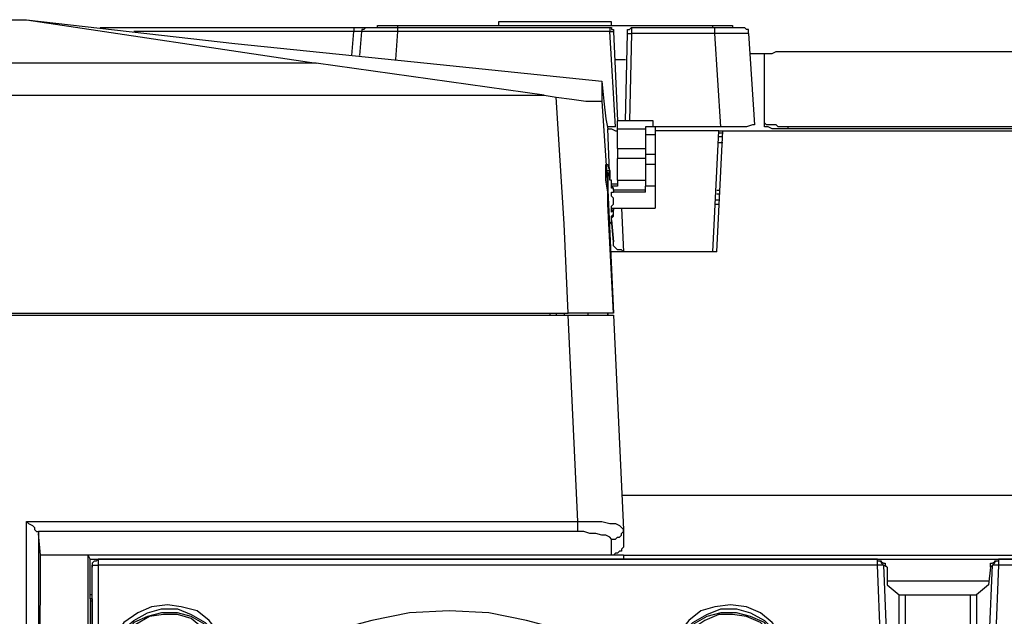
# Model space of a CAD drawing. Units: inches. Extents: x 34 to 1156, y 14 to 828.
# Drawn here: x 932 to 982, y 436 to 466 of the extents above; entities that cross this region are included whole.
import ezdxf

# ---------------------------------------------------------------- set-up
doc = ezdxf.new("R2010")
doc.units = ezdxf.units.IN
doc.header["$MEASUREMENT"] = 0
doc.layers.add('Layer 1', color=7, linetype='Continuous')

msp = doc.modelspace()

# ---------------------------------------------------------------- linework, layer by layer
at = {"layer": 'Layer 1', "color": 7, "lineweight": 25, "true_color": 0xffffff}
for points in [[(925.7, 466), (932.5, 466)], [(932.5, 466), (943, 464.8), (952.7, 463.8), (961.5, 462.9)], [(932.5, 466), (947.1, 463.8)], [(962, 465.9), (962, 465.9), (961.8, 465.9), (961.4, 465.9), (960.8, 465.9), (960.1, 465.9), (959.4, 465.9), (958.6, 465.9), (957.9, 465.9), (957.2, 465.9), (956.8, 465.9), (956.4, 465.9), (956.3, 465.9)], [(956.3, 465.9), (956.3, 465.7)], [(962, 465.7), (962, 465.9)], [(936.2, 465.6), (949, 465.6)], [(949, 465.4), (937.9, 465.4)], [(948.9, 464.2), (949, 465.4)], [(949, 465.6), (949.1, 465.6), (949.2, 465.6), (949.3, 465.6), (949.4, 465.6), (949.5, 465.6), (949.6, 465.6)], [(949, 465.6), (949, 465.6), (949, 465.5), (949, 465.4)], [(949.4, 465.4), (949.4, 465.4), (949.3, 465.4), (949.2, 465.4), (949.1, 465.4), (949, 465.4)], [(949.3, 464.2), (949.4, 465.4)], [(949.6, 465.6), (949.6, 465.6), (949.5, 465.5), (949.4, 465.5), (949.4, 465.4)], [(951.2, 465.4), (950.9, 465.4), (950.5, 465.4), (950.2, 465.4), (949.9, 465.4), (949.7, 465.4), (949.5, 465.4), (949.4, 465.4)], [(949.6, 465.6), (949.6, 465.6), (949.7, 465.6), (949.9, 465.6), (950.1, 465.6), (950.3, 465.6), (950.6, 465.6), (950.9, 465.6), (951.2, 465.6)], [(950.2, 465.7), (950.2, 465.7), (950.3, 465.7), (950.4, 465.7), (950.5, 465.7), (950.7, 465.7), (950.8, 465.7), (951, 465.7), (951.2, 465.7)], [(950.2, 465.6), (950.2, 465.7)], [(951.2, 465.4), (951.1, 464)], [(951.2, 465.7), (951.2, 465.6)], [(951.2, 465.7), (967.1, 465.7)], [(951.2, 465.6), (951.2, 465.6), (951.2, 465.5), (951.2, 465.4)], [(951.2, 465.6), (961.9, 465.6)], [(961.9, 465.4), (951.2, 465.4)], [(961.9, 465.6), (962, 465.6), (962, 465.5), (962.1, 465.5), (962.1, 465.4)], [(961.9, 465.6), (961.9, 465.6), (961.9, 465.5), (961.9, 465.4)], [(961.9, 465.4), (962, 465.4), (962.1, 465.4)], [(962.2, 460.6), (961.9, 465.4)], [(962.1, 465.4), (962.3, 460.9)], [(962.7, 460.9), (962.8, 465.3)], [(962.8, 465.3), (962.8, 465.4), (962.8, 465.5), (962.9, 465.5), (963, 465.6)], [(962.8, 465.3), (962.8, 465.3)], [(962.8, 465.3), (962.8, 465.3), (962.9, 465.3), (963, 465.3)], [(963, 465.3), (962.9, 460.9)], [(963, 465.6), (967.2, 465.6)], [(963, 465.6), (963, 465.6), (963, 465.5), (963, 465.4), (963, 465.3)], [(967.2, 465.3), (963, 465.3)], [(967.1, 465.6), (967.1, 465.7)], [(967.1, 465.7), (967.3, 465.7), (967.5, 465.7), (967.7, 465.7), (967.8, 465.7), (968, 465.7), (968.1, 465.7)], [(967.2, 465.6), (967.5, 465.6), (967.8, 465.6), (968, 465.6), (968.2, 465.6), (968.4, 465.6), (968.6, 465.6), (968.7, 465.6)], [(967.2, 465.3), (967.2, 465.3), (967.2, 465.4), (967.2, 465.5), (967.2, 465.6)], [(968.9, 465.3), (968.9, 465.3), (968.8, 465.3), (968.7, 465.3), (968.4, 465.3), (968.2, 465.3), (967.9, 465.3), (967.6, 465.3), (967.2, 465.3)], [(967.5, 460.6), (967.2, 465.3)], [(968.1, 465.7), (968.1, 465.6)], [(968.9, 465.3), (968.9, 465.3), (968.9, 465.4), (968.9, 465.5), (968.8, 465.5), (968.7, 465.6)], [(968.9, 465.3), (969.2, 460.7)], [(969, 464.3), (969.8, 464.3)], [(969.7, 464.3), (969.8, 464.3), (969.9, 464.3), (970.1, 464.3), (970.3, 464.4), (970.4, 464.4), (970.7, 464.4), (970.9, 464.4)], [(969.7, 460.8), (969.7, 464.3)], [(970.9, 464.4), (1014, 464.4)], [(947.1, 463.8), (911.1, 463.8)], [(958.6, 462.2), (947.1, 463.8)], [(962.2, 464), (962.7, 464)], [(961.5, 462.9), (961.6, 461.9), (961.7, 461), (961.8, 460.5)], [(961.5, 462.9), (961.5, 462.4), (961.5, 461.9)], [(899.6, 462.2), (958.6, 462.2)], [(958.6, 462.2), (959.2, 462.1)], [(959.2, 462.1), (960, 462), (960.7, 461.9), (961.2, 461.9), (961.5, 461.9)], [(959.8, 451.2), (959.6, 455.7), (959.2, 462.1)], [(961.5, 461.9), (961.8, 457.4), (962.1, 451.2)], [(962.3, 460.5), (962.3, 460.7), (962.3, 460.8), (962.3, 460.9)], [(964.1, 460.9), (962.3, 460.9)], [(964.1, 460.6), (964.1, 460.7), (964.1, 460.8), (964.1, 460.9)], [(969.7, 460.6), (969.7, 460.8)], [(970.9, 460.6), (970.7, 460.6), (970.4, 460.6), (970.3, 460.7), (970.1, 460.7), (969.9, 460.7), (969.8, 460.7), (969.7, 460.8)], [(962.2, 460.6), (961.8, 460.6)], [(961.9, 457.9), (961.8, 460.5)], [(961.8, 460.5), (961.8, 460.5), (961.9, 460.5), (962, 460.5), (962.2, 460.4), (962.3, 460.4)], [(962.3, 460.5), (963.7, 460.5)], [(962.3, 459.5), (962.3, 459.6), (962.3, 459.8), (962.3, 459.9), (962.3, 460.1), (962.3, 460.2), (962.3, 460.3), (962.3, 460.4), (962.3, 460.5)], [(963.7, 460.6), (963.7, 460.6), (963.7, 460.5), (963.7, 460.4), (963.7, 460.2)], [(964.2, 460.6), (963.7, 460.6)], [(967.5, 460.6), (964.2, 460.6)], [(964.2, 460.6), (964.2, 460.6), (964.2, 460.5), (964.2, 460.4), (964.2, 460.2)], [(967.4, 460.4), (964.2, 460.4)], [(967.1, 454.3), (967.4, 460.4)], [(967.3, 454.3), (967.6, 460.4)], [(967.4, 460.4), (967.6, 460.4)], [(967.4, 460.3), (967.6, 460.3)], [(969.2, 460.7), (969.1, 460.7), (968.8, 460.6), (968.4, 460.6), (967.9, 460.6), (967.5, 460.6)], [(967.6, 460.4), (1031.9, 460.4)], [(970.9, 460.5), (970.7, 460.5), (970.4, 460.5), (970.3, 460.5), (970.1, 460.5), (969.9, 460.6), (969.8, 460.6), (969.7, 460.6)], [(970.9, 460.5), (970.9, 460.6)], [(1014, 460.6), (970.9, 460.6)], [(1014, 460.5), (970.9, 460.5)], [(964.2, 460.2), (963.7, 460.2)], [(963.7, 460.2), (963.7, 460.1), (963.7, 459.9), (963.7, 459.8), (963.7, 459.7), (963.7, 459.5), (963.7, 459.3), (963.7, 459.2)], [(964.2, 460.2), (964.2, 460.1), (964.2, 459.9), (964.2, 459.8), (964.2, 459.7), (964.2, 459.5), (964.2, 459.3), (964.2, 459.2)], [(967.6, 460.1), (967.4, 460.1)], [(967.4, 459.8), (967.6, 459.8)], [(962.3, 459.5), (963.7, 459.5)], [(962.3, 459.5), (962.3, 459)], [(963.7, 459), (962.3, 459)], [(962.3, 457.9), (962.3, 457.9), (962.3, 458.1), (962.3, 458.2), (962.3, 458.4), (962.3, 458.6), (962.3, 458.8), (962.3, 459)], [(963.7, 459.2), (963.7, 458.7)], [(964.2, 459.2), (963.7, 459.2)], [(964.2, 459.2), (964.2, 458.7)], [(961.7, 458.6), (961.7, 458.7), (961.8, 458.7)], [(961.8, 456.7), (961.8, 457.3), (961.7, 457.9), (961.7, 458.3), (961.7, 458.6)], [(961.7, 458.4), (961.9, 458.4)], [(961.8, 458.3), (961.8, 458.3), (961.7, 458.3), (961.7, 458.4)], [(961.8, 458.7), (961.8, 458.6), (961.9, 458.4)], [(961.8, 458.3), (961.8, 458.2), (961.8, 457.9), (961.8, 457.4), (961.8, 456.9)], [(962, 457.6), (962, 457.7), (962, 457.8), (962, 457.9), (961.9, 457.9), (961.9, 458), (961.9, 458.1), (961.8, 458.2), (961.8, 458.3)], [(961.9, 458.4), (961.9, 458.2), (961.9, 458)], [(964.2, 458.7), (963.7, 458.7)], [(963.7, 458.7), (963.7, 458.5), (963.7, 458.3), (963.7, 458.1), (963.7, 457.9), (963.7, 457.8), (963.7, 457.7), (963.7, 457.6)], [(964.2, 458.7), (964.2, 458.5), (964.2, 458.3), (964.2, 458.1), (964.2, 457.9), (964.2, 457.8), (964.2, 457.7), (964.2, 457.6)], [(962.3, 457.9), (962.3, 457.6)], [(962.3, 457.9), (963.7, 457.9)], [(962.3, 457.7), (962, 457.7)], [(962.1, 457.4), (962.1, 457.5), (962, 457.5), (962, 457.6)], [(962.3, 457.6), (962, 457.6)], [(962.1, 457.5), (962.1, 457.5), (962, 457.6)], [(962, 457.3), (962.1, 457.3)], [(962.1, 457), (962.1, 457), (962, 457.1), (962, 457.2), (962, 457.3), (962.1, 457.3)], [(962, 457.3), (962.1, 457.3)], [(962.1, 457.4), (962.1, 457.4), (962.1, 457.3)], [(963.7, 457.4), (962.1, 457.4)], [(963.7, 457.3), (962.1, 457.3)], [(963.7, 457.3), (963.7, 457.6)], [(964.2, 457.6), (963.7, 457.6)], [(964.2, 457.6), (964.2, 456.5)], [(967.3, 457.4), (967.4, 457.4)], [(962.1, 456.7), (962.1, 456.7), (962.1, 456.8), (962.1, 456.9), (962.1, 457)], [(967.4, 456.9), (967.2, 456.9)], [(967.4, 457.2), (967.3, 457.2)], [(962.1, 451.2), (961.8, 456.7)], [(962.1, 456.4), (962, 456.3), (962, 456.4), (962, 456.5), (962, 456.6), (962.1, 456.7)], [(962, 456.5), (964.2, 456.5)], [(962, 456.4), (962.1, 456.4)], [(962.1, 456.4), (962, 456.4)], [(962.1, 456.5), (962.1, 456.5), (962.1, 456.4)], [(962.1, 456.2), (962.1, 456.3), (962.1, 456.4)], [(962.5, 456.5), (962.6, 454.3)], [(967.2, 456.7), (967.4, 456.7)], [(961.9, 455.5), (961.9, 455.6), (961.9, 455.7), (962, 455.8), (962, 455.9), (962, 456)], [(962, 456), (962.1, 456.1), (962.1, 456.2)], [(962.1, 454.8), (962, 455.9)], [(962, 455.9), (962.1, 454.8)], [(962.6, 454.3), (962.5, 454.4), (962.3, 454.4), (962.2, 454.5), (962.1, 454.6), (962.1, 454.8)], [(967.3, 454.3), (961.9, 454.3)], [(897.9, 451.2), (959.8, 451.2)], [(897.9, 451.1), (959.8, 451.1)], [(958.9, 451.1), (958.9, 451.2)], [(959.2, 451.2), (959.2, 451.1)], [(959.6, 451.2), (959.6, 451.1)], [(962.1, 451.2), (961.9, 451.2), (961.6, 451.2), (961, 451.2), (960.3, 451.2), (959.8, 451.2)], [(959.8, 451.1), (960.3, 451.1), (960.7, 451.1), (961.1, 451.1), (961.4, 451.1), (961.7, 451.1), (961.9, 451.1), (962.1, 451.1)], [(960.3, 440.7), (959.8, 451.1)], [(960.8, 451.2), (960.8, 451.1)], [(961.8, 451.2), (961.8, 451.1)], [(961.8, 451.2), (961.8, 451.1)], [(961.8, 451.1), (961.8, 451.2)], [(962.1, 451.1), (962.6, 440.3)], [(1029.9, 442), (962.5, 442)], [(932.5, 440.7), (932.6, 440.6), (932.8, 440.5), (932.9, 440.4), (932.9, 440.3), (933, 440.2), (933.1, 440.2)], [(932.5, 405.1), (932.5, 440.7)], [(932.5, 440.7), (960.3, 440.7)], [(960.3, 440.7), (960.7, 440.7), (961.2, 440.7), (961.5, 440.7), (961.9, 440.6), (962.2, 440.6), (962.4, 440.5), (962.5, 440.4), (962.6, 440.3)], [(960.3, 440.2), (960.3, 440.2), (960.3, 440.3), (960.3, 440.4), (960.3, 440.5), (960.3, 440.6), (960.3, 440.7)], [(960.3, 440.2), (933.1, 440.2)], [(933.1, 440.2), (933.1, 440.2), (933.1, 440.1)], [(933.2, 439), (933.1, 440.1)], [(933.1, 440.1), (933.1, 408.6)], [(962, 439.8), (962, 439.8), (961.9, 439.9), (961.7, 440), (961.5, 440), (961.2, 440.1), (960.9, 440.1), (960.6, 440.2), (960.3, 440.2)], [(962, 439.8), (962.1, 439.8), (962.2, 439.8), (962.3, 439.9), (962.4, 439.9), (962.5, 440), (962.5, 440.1), (962.6, 440.2), (962.6, 440.3)], [(962.6, 440.3), (962.6, 439.6)], [(962, 439), (962, 439.8)], [(962.6, 439.6), (962.6, 439.5), (962.6, 439.4), (962.5, 439.3), (962.5, 439.2), (962.4, 439.2), (962.3, 439.1), (962.2, 439.1), (962.1, 439), (962, 439)], [(933.1, 408.6), (933.2, 439)], [(935.6, 439), (933.2, 439)], [(962, 439), (935.6, 439)], [(935.7, 438.8), (935.6, 439)], [(935.6, 400.1), (935.6, 439)], [(962.6, 439), (962, 439)], [(962.6, 439), (962.6, 438.8)], [(962.6, 439), (1025.5, 439)], [(935.7, 438.8), (962.6, 438.8)], [(935.7, 437), (935.7, 438.8)], [(936.1, 438.8), (936, 438.7), (935.9, 438.7), (935.8, 438.6), (935.8, 438.5)], [(935.8, 438.5), (935.8, 438.5)], [(935.8, 438.5), (935.8, 438.4)], [(935.8, 438.5), (935.8, 438.5), (935.9, 438.5), (936, 438.5), (936.1, 438.5)], [(935.8, 400.5), (935.8, 438.5)], [(935.8, 438.5), (935.8, 438.4)], [(936.1, 438.8), (936.1, 438.8), (936.1, 438.7), (936.1, 438.6), (936.1, 438.5)], [(975.4, 438.8), (936.1, 438.8)], [(975.4, 438.5), (936.1, 438.5)], [(936.1, 438.5), (936.1, 400.6)], [(962.6, 438.8), (1023, 438.8)], [(975.4, 438.5), (975.4, 438.6), (975.4, 438.7), (975.4, 438.8)], [(975.5, 438.7), (975.5, 438.7), (975.4, 438.7), (975.4, 438.8)], [(975.7, 438.5), (975.7, 438.5), (975.6, 438.5), (975.5, 438.5), (975.4, 438.5)], [(975.7, 430.9), (975.4, 438.5)], [(975.7, 438.5), (975.7, 438.5), (975.6, 438.6), (975.6, 438.7), (975.5, 438.7)], [(975.7, 438.6), (975.5, 438.7)], [(975.7, 438.6), (975.7, 438.6), (975.8, 438.6), (975.8, 438.5), (975.9, 438.4)], [(975.9, 438.4), (975.7, 438.5)], [(975.7, 438.5), (976, 431.5)], [(980.9, 431.5), (981.2, 438.5)], [(981.1, 438.4), (981.1, 438.5), (981.1, 438.6), (981.2, 438.6)], [(981.2, 438.5), (981.1, 438.4)], [(981.4, 438.7), (981.4, 438.7), (981.3, 438.7), (981.3, 438.6), (981.2, 438.5)], [(981.4, 438.7), (981.2, 438.6)], [(981.5, 438.5), (981.5, 438.5), (981.4, 438.5), (981.3, 438.5), (981.2, 438.5)], [(981.5, 438.5), (981.2, 430.9)], [(981.5, 438.8), (981.5, 438.8), (981.5, 438.7), (981.4, 438.7)], [(981.5, 438.8), (981.5, 438.8), (981.5, 438.7), (981.5, 438.6), (981.5, 438.5)], [(1025.4, 438.8), (981.5, 438.8)], [(1025.4, 438.5), (981.5, 438.5)], [(935.8, 436.9), (935.8, 438.4)], [(975.9, 438.4), (975.9, 437.5)], [(981.1, 438.4), (981, 437.5)], [(975.9, 437.7), (981, 437.7)], [(975.9, 437.5), (976.5, 437)], [(981, 437.5), (980.4, 437)], [(935.8, 437), (935.7, 437)], [(935.7, 436.8), (935.7, 437)], [(976.5, 437), (976.6, 437), (976.7, 437), (976.8, 437)], [(976.5, 433.3), (976.5, 437)], [(976.8, 437), (980.1, 437)], [(976.8, 437), (976.8, 433.3)], [(980.1, 437), (980.1, 437), (980.2, 437), (980.3, 437), (980.4, 437)], [(980.1, 433.3), (980.1, 437)], [(980.4, 437), (980.4, 433.3)], [(935.8, 436.8), (935.7, 436.8)], [(935.7, 436.8), (935.7, 401.8)], [(935.7, 436.7), (935.8, 436.7), (935.8, 436.8)], [(935.8, 436.8), (935.8, 436.9)], [(935.8, 436.8), (935.8, 401.8)], [(942.7, 433.7), (942.5, 434.4), (942.2, 435.1), (941.7, 435.7), (941.1, 436.2), (940.3, 436.4), (939.6, 436.5), (938.8, 436.4), (938.1, 436.1), (937.4, 435.6), (937, 435), (936.7, 434.3), (936.5, 433.6), (936.6, 432.8), (936.9, 432.1), (937.4, 431.5), (938, 431), (938.7, 430.6), (939.4, 430.5)], [(968.1, 430.5), (968.9, 430.6), (969.6, 431), (970.2, 431.5), (970.7, 432.1), (970.9, 432.8), (971, 433.6), (970.9, 434.3), (970.6, 435), (970.1, 435.6), (969.5, 436.1), (968.8, 436.4), (968, 436.5), (967.2, 436.4), (966.5, 436.2), (965.9, 435.7), (965.4, 435.1), (965, 434.4), (964.9, 433.7)], [(939.5, 430.7), (938.7, 430.8), (938, 431.1), (937.4, 431.6), (937, 432.3), (936.8, 433), (936.8, 433.8), (936.9, 434.5), (937.3, 435.2), (937.9, 435.7), (938.6, 436.1), (939.3, 436.3), (940.1, 436.3), (940.8, 436), (941.5, 435.6), (942, 435.1), (942.3, 434.4), (942.5, 433.6)], [(942.5, 433.5), (942.3, 434.2), (942, 434.9), (941.5, 435.5), (940.8, 435.9), (940.1, 436.1), (939.3, 436.1), (938.6, 435.9), (937.9, 435.6), (937.4, 435), (937, 434.4), (936.8, 433.6), (936.8, 432.9), (936.8, 432.8)], [(939.8, 431), (940.6, 431.1), (941.2, 431.5), (941.7, 432), (942, 432.6), (942.2, 433.4), (942.1, 434.1), (941.9, 434.8), (941.4, 435.3), (940.8, 435.8), (940.1, 436), (939.4, 436), (938.7, 435.9), (938, 435.5), (937.5, 435), (937.2, 434.4), (937, 433.6), (937.1, 432.9), (937.4, 432.3), (937.8, 431.7), (938.4, 431.3), (939.1, 431), (939.8, 431)], [(964.7, 432.2), (963.1, 433.4), (961.4, 434.4), (959.6, 435.2), (957.7, 435.7), (955.8, 436.1), (953.8, 436.2), (951.8, 436.1), (949.9, 435.7), (948, 435.2), (946.2, 434.4), (944.5, 433.4), (942.9, 432.2)], [(965.1, 433.6), (965.2, 434.4), (965.6, 435.1), (966.1, 435.6), (966.8, 436), (967.5, 436.3), (968.3, 436.3), (969, 436.1), (969.7, 435.7), (970.2, 435.2), (970.6, 434.5), (970.8, 433.8), (970.8, 433), (970.6, 432.3), (970.2, 431.6), (969.6, 431.1), (968.9, 430.8), (968.1, 430.7)], [(970.8, 432.8), (970.8, 432.9), (970.8, 433.6), (970.6, 434.4), (970.2, 435), (969.7, 435.6), (969, 435.9), (968.3, 436.1), (967.5, 436.1), (966.8, 435.9), (966.1, 435.5), (965.6, 434.9), (965.3, 434.2), (965.1, 433.5)], [(969.3, 431.3), (969.8, 431.7), (970.3, 432.3), (970.5, 433), (970.5, 433.7), (970.4, 434.4), (970, 435.1), (969.5, 435.6), (968.8, 435.9), (968.1, 436), (967.4, 436), (966.7, 435.7), (966.1, 435.3), (965.7, 434.7), (965.4, 434), (965.4, 433.3), (965.6, 432.6), (965.9, 431.9), (966.5, 431.4), (967.1, 431.1), (967.8, 431), (968.6, 431), (969.3, 431.3)]]:
    msp.add_lwpolyline(points, dxfattribs=at)
msp.add_open_spline([(962.1, 456.2), (962.1, 456.2), (962.1, 456.1), (962.1, 456.1), (962.1, 456.1), (962, 456.1), (962, 456.1), (962, 456.1), (962, 456), (962, 456), (962, 456), (962, 456.1), (962, 456.1), (962, 456.1), (962.1, 456.2), (962.1, 456.2)], degree=3, knots=[0, 0, 0, 0, 1, 1, 1, 2, 2, 2, 3, 3, 3, 4, 4, 4, 5, 5, 5, 5], dxfattribs=at)

doc.saveas('drawing.dxf')
